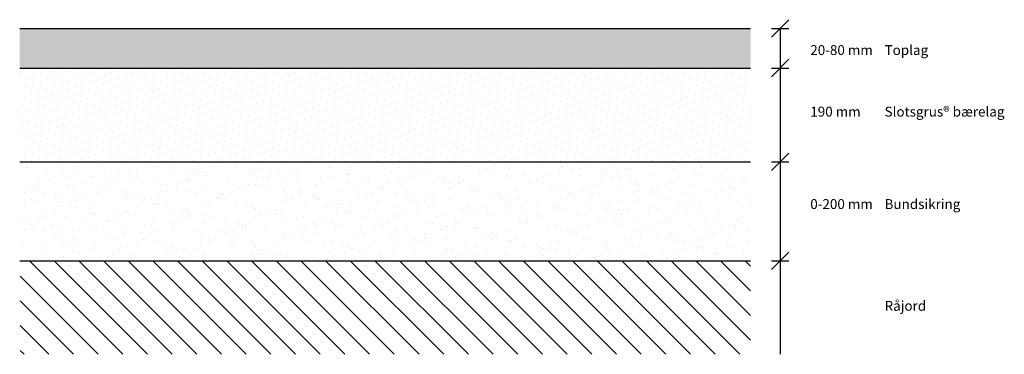
# Model space of a CAD drawing. Units: millimetres. Extents: x 2787 to 4782, y 1054 to 1731.
import ezdxf

# ---------------------------------------------------------------- set-up
doc = ezdxf.new("R2010")
doc.units = ezdxf.units.MM
doc.styles.add('Annotative', font='arial.ttf', dxfattribs={"height": 2})

# ---------------------------------------------------------------- blocks, each defined once
blk = doc.blocks.new('markør')
for points in [[(-17.7, -17.7), (17.7, 17.7)], [(-17.7, 0), (17.7, 0)]]:
    blk.add_lwpolyline(points)

msp = doc.modelspace()

# ---------------------------------------------------------------- hatches: boundary and pattern name
h = msp.add_hatch()
h.set_pattern_fill('AR-SAND', color=256, scale=0.2, angle=90)
h.paths.add_polyline_path([(4267.6, 1713.3), (2787.1, 1713.3), (2787.1, 1633.3), (4267.6, 1633.3)])
h = msp.add_hatch()
h.set_pattern_fill('DOTS', color=256, scale=10, angle=20)
h.paths.add_polyline_path([(4267.6, 1633.3), (2787.2, 1633.3), (2787.5, 1443.3), (4267.6, 1443.3)])
h = msp.add_hatch()
h.set_pattern_fill('AR-SAND', color=256, angle=20)
h.paths.add_polyline_path([(4267.6, 1443.3), (2787.5, 1443.3), (2787.7, 1243.3), (4267.6, 1243.3)])
h = msp.add_hatch()
h.set_pattern_fill('JIS_WOOD', color=256, scale=50, angle=90)
h.paths.add_polyline_path([(4267.6, 1243.3), (2787.7, 1243.3), (2788, 1054.1), (4267.6, 1054.1)])

# ---------------------------------------------------------------- linework, layer by layer
for points in [[(2787.1, 1713.3), (4267.6, 1713.3)], [(4327.6, 1713.3), (4327.6, 1633.3)], [(2787.1, 1633.3), (4267.6, 1633.3)], [(4327.6, 1633.3), (4327.6, 1443.3)], [(2787.1, 1443.3), (4267.6, 1443.3)], [(4327.6, 1443.3), (4327.6, 1243.3)], [(2787.1, 1243.3), (4267.6, 1243.3)], [(4327.6, 1243.3), (4327.6, 1054.6)]]:
    msp.add_lwpolyline(points)

# ---------------------------------------------------------------- block references
for p in [(4327.6, 1713.3), (4327.6, 1633.3), (4327.6, 1443.3), (4327.6, 1243.3)]:
    msp.add_blockref('markør', p)

# ---------------------------------------------------------------- texts
at = {"style": 'Annotative'}
for s, p in [('20-80 mm ', (4388.5, 1659.6)), ('Toplag', (4539, 1659.6)), ('Slotsgrus® bærelag', (4539, 1535)), ('190 mm ', (4388.5, 1535)), ('0-200 mm ', (4388.5, 1348)), ('Bundsikring', (4539, 1348)), ('Råjord', (4539, 1142.1))]:
    msp.add_text(s, height=20, dxfattribs=at).set_placement(p)

doc.saveas('drawing.dxf')
